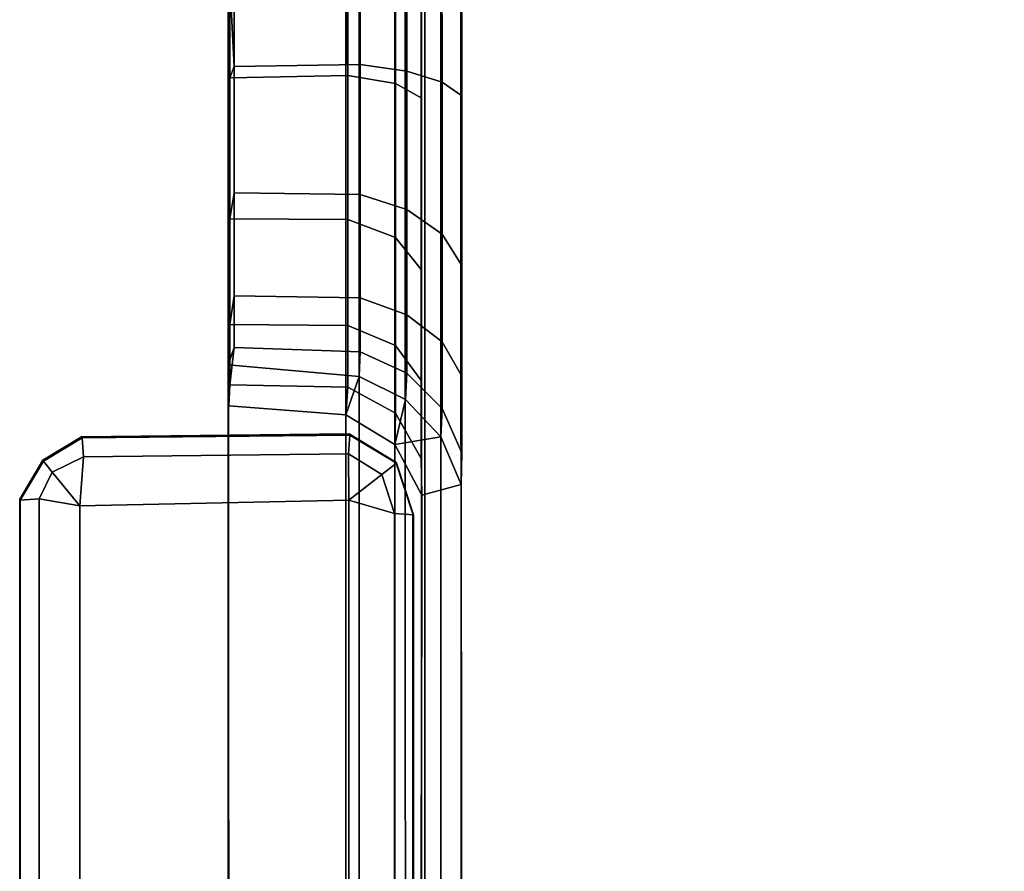
# Model space of a CAD drawing. Units: inches. Extents: x -2 to 491, y -6 to 302.
# Drawn here: x 0 to 2, y 133 to 135 of the extents above; entities that cross this region are included whole.
import ezdxf

# ---------------------------------------------------------------- set-up
doc = ezdxf.new("R2010")
doc.units = ezdxf.units.IN
doc.header["$MEASUREMENT"] = 0
for name, color, linetype in [('STORAGE-BRACKETS', 4, 'Continuous'), ('STORAGE-LEG', 4, 'Continuous'), ('STORAGE-SHELF', 4, 'Continuous')]:
    doc.layers.add(name, color=color, linetype=linetype)

# ---------------------------------------------------------------- blocks, each defined once
blk = doc.blocks.new('LMGS90_33_0T')
at = {"layer": 'STORAGE-BRACKETS'}
for points in [[(73.8932, -0.4094, 36.5704), (66.0289, -0.4091, 36.5688), (66.024, -0.6619, 36.5465), (73.898, -0.6622, 36.5481)], [(73.8925, -0.4102, 36.4914), (73.898, -0.6363, 36.4736), (66.024, -0.636, 36.4721), (66.0283, -0.4099, 36.4898)], [(66.0283, -0.4099, 36.4898), (66.0289, -0.4091, 36.5688), (73.8932, -0.4094, 36.5704), (73.8925, -0.4102, 36.4914)], [(68.5047, -0.4209, 21.3067), (68.2789, -0.4091, 21.2756), (68.274, -0.6619, 21.2533), (68.5012, -0.664, 21.2888)], [(68.5047, -0.4209, 6.0141), (68.2789, -0.4091, 5.9829), (68.274, -0.6619, 5.9607), (68.5012, -0.664, 5.9962)], [(68.274, -0.636, 21.1789), (68.2783, -0.4099, 21.1966), (68.5271, -0.4126, 21.2316), (68.5226, -0.64, 21.2171)], [(68.274, -0.636, 5.8862), (68.2783, -0.4099, 5.904), (68.5271, -0.4126, 5.9389), (68.5226, -0.64, 5.9245)], [(68.5271, -0.4126, 34.8576), (68.2775, -0.4124, 34.8973), (68.274, -0.6397, 34.9124), (68.5226, -0.64, 34.872)], [(68.5271, -0.4126, 19.5644), (68.2775, -0.4124, 19.6041), (68.274, -0.6397, 19.6192), (68.5226, -0.64, 19.5788)], [(68.5271, -0.4126, 4.2717), (68.2775, -0.4124, 4.3115), (68.274, -0.6397, 4.3265), (68.5226, -0.64, 4.2862)], [(68.2775, -0.4124, 34.8973), (68.5271, -0.4126, 34.8576), (68.5047, -0.4209, 34.7824), (68.2752, -0.4207, 34.8189)], [(68.2775, -0.4124, 19.6041), (68.5271, -0.4126, 19.5644), (68.5047, -0.4209, 19.4892), (68.2752, -0.4207, 19.5257)], [(68.2775, -0.4124, 4.3115), (68.5271, -0.4126, 4.2717), (68.5047, -0.4209, 4.1966), (68.2752, -0.4207, 4.2331)], [(68.5047, -0.4209, 21.3067), (68.5271, -0.4126, 21.2316), (68.2783, -0.4099, 21.1966), (68.2789, -0.4091, 21.2756)], [(68.5047, -0.4209, 6.0141), (68.5271, -0.4126, 5.9389), (68.2783, -0.4099, 5.904), (68.2789, -0.4091, 5.9829)], [(68.7994, -0.4126, 34.7087), (68.7488, -0.4209, 34.6488), (68.5047, -0.4209, 34.7824), (68.5271, -0.4126, 34.8576)], [(68.7994, -0.4126, 19.4155), (68.7488, -0.4209, 19.3556), (68.5047, -0.4209, 19.4892), (68.5271, -0.4126, 19.5644)], [(68.5047, -0.4209, 21.3067), (68.7488, -0.4209, 21.4403), (68.7994, -0.4126, 21.3804), (68.5271, -0.4126, 21.2316)], [(68.7994, -0.4126, 4.1228), (68.7488, -0.4209, 4.0629), (68.5047, -0.4209, 4.1966), (68.5271, -0.4126, 4.2717)], [(68.5047, -0.4209, 6.0141), (68.7488, -0.4209, 6.1477), (68.7994, -0.4126, 6.0878), (68.5271, -0.4126, 5.9389)], [(68.5271, -0.4126, 34.8576), (68.5226, -0.64, 34.872), (68.8003, -0.64, 34.7202), (68.7994, -0.4126, 34.7087)], [(68.5271, -0.4126, 19.5644), (68.5226, -0.64, 19.5788), (68.8003, -0.64, 19.427), (68.7994, -0.4126, 19.4155)], [(68.8003, -0.64, 21.3689), (68.5226, -0.64, 21.2171), (68.5271, -0.4126, 21.2316), (68.7994, -0.4126, 21.3804)], [(68.5271, -0.4126, 4.2717), (68.5226, -0.64, 4.2862), (68.8003, -0.64, 4.1344), (68.7994, -0.4126, 4.1228)], [(68.8003, -0.64, 6.0763), (68.5226, -0.64, 5.9245), (68.5271, -0.4126, 5.9389), (68.7994, -0.4126, 6.0878)], [(68.7994, -0.4126, 34.7087), (69.0033, -0.4126, 34.4897), (68.9476, -0.4209, 34.4346), (68.7488, -0.4209, 34.6488)], [(68.7994, -0.4126, 19.4155), (69.0033, -0.4126, 19.1965), (68.9476, -0.4209, 19.1414), (68.7488, -0.4209, 19.3556)], [(68.9476, -0.4209, 21.6546), (69.0033, -0.4126, 21.5994), (68.7994, -0.4126, 21.3804), (68.7488, -0.4209, 21.4403)], [(68.7994, -0.4126, 4.1228), (69.0033, -0.4126, 3.9039), (68.9476, -0.4209, 3.8487), (68.7488, -0.4209, 4.0629)], [(68.9476, -0.4209, 6.3619), (69.0033, -0.4126, 6.3068), (68.7994, -0.4126, 6.0878), (68.7488, -0.4209, 6.1477)], [(69.0033, -0.4126, 34.4897), (68.7994, -0.4126, 34.7087), (68.8003, -0.64, 34.7202), (69.0052, -0.64, 34.5003)], [(69.0033, -0.4126, 19.1965), (68.7994, -0.4126, 19.4155), (68.8003, -0.64, 19.427), (69.0052, -0.64, 19.2071)], [(68.8003, -0.64, 21.3689), (68.7994, -0.4126, 21.3804), (69.0033, -0.4126, 21.5994), (69.0052, -0.64, 21.5888)], [(69.0033, -0.4126, 3.9039), (68.7994, -0.4126, 4.1228), (68.8003, -0.64, 4.1344), (69.0052, -0.64, 3.9145)], [(68.8003, -0.64, 6.0763), (68.7994, -0.4126, 6.0878), (69.0033, -0.4126, 6.3068), (69.0052, -0.64, 6.2962)], [(69.1194, -0.4126, 34.2567), (69.0474, -0.4209, 34.2256), (68.9476, -0.4209, 34.4346), (69.0033, -0.4126, 34.4897)], [(69.1194, -0.4126, 18.9635), (69.0474, -0.4209, 18.9324), (68.9476, -0.4209, 19.1414), (69.0033, -0.4126, 19.1965)], [(68.9476, -0.4209, 21.6546), (69.0474, -0.4209, 21.8636), (69.1194, -0.4126, 21.8325), (69.0033, -0.4126, 21.5994)], [(69.1194, -0.4126, 3.6708), (69.0474, -0.4209, 3.6397), (68.9476, -0.4209, 3.8487), (69.0033, -0.4126, 3.9039)], [(68.9476, -0.4209, 6.3619), (69.0474, -0.4209, 6.5709), (69.1194, -0.4126, 6.5398), (69.0033, -0.4126, 6.3068)], [(69.0033, -0.4126, 34.4897), (69.0052, -0.64, 34.5003), (69.1244, -0.64, 34.2627), (69.1194, -0.4126, 34.2567)], [(69.0033, -0.4126, 19.1965), (69.0052, -0.64, 19.2071), (69.1244, -0.64, 18.9695), (69.1194, -0.4126, 18.9635)], [(69.1244, -0.64, 21.8265), (69.0052, -0.64, 21.5888), (69.0033, -0.4126, 21.5994), (69.1194, -0.4126, 21.8325)], [(69.0033, -0.4126, 3.9039), (69.0052, -0.64, 3.9145), (69.1244, -0.64, 3.6768), (69.1194, -0.4126, 3.6708)], [(69.1244, -0.64, 6.5338), (69.0052, -0.64, 6.2962), (69.0033, -0.4126, 6.3068), (69.1194, -0.4126, 6.5398)], [(69.0557, -0.664, 34.233), (69.0474, -0.4209, 34.2256), (69.0811, -0.4093, 34.0682), (69.1034, -0.6621, 34.0633)], [(69.1194, -0.4126, 34.2567), (69.1601, -0.4101, 34.0675), (69.0811, -0.4093, 34.0682), (69.0474, -0.4209, 34.2256)], [(69.0557, -0.664, 18.9398), (69.0474, -0.4209, 18.9324), (69.0811, -0.4093, 18.7707), (69.1034, -0.6621, 18.7701)], [(69.1194, -0.4126, 18.9635), (69.1601, -0.4101, 18.77), (69.0811, -0.4093, 18.7707), (69.0474, -0.4209, 18.9324)], [(69.0811, -0.4093, 22.021), (69.0474, -0.4209, 21.8636), (69.0557, -0.664, 21.8561), (69.1034, -0.6621, 22.0258)], [(69.0811, -0.4093, 22.021), (69.1601, -0.4101, 22.0216), (69.1194, -0.4126, 21.8325), (69.0474, -0.4209, 21.8636)], [(69.0557, -0.664, 3.6471), (69.0474, -0.4209, 3.6397), (69.0811, -0.4093, 3.478), (69.1034, -0.6621, 3.4774)], [(69.1194, -0.4126, 3.6708), (69.1601, -0.4101, 3.4774), (69.0811, -0.4093, 3.478), (69.0474, -0.4209, 3.6397)], [(69.0811, -0.4093, 6.7283), (69.0474, -0.4209, 6.5709), (69.0557, -0.664, 6.5635), (69.1034, -0.6621, 6.7332)], [(69.0811, -0.4093, 6.7283), (69.1601, -0.4101, 6.7289), (69.1194, -0.4126, 6.5398), (69.0474, -0.4209, 6.5709)], [(69.1601, -0.4101, 31.8175), (69.0811, -0.4093, 31.8182), (69.0811, -0.4093, 34.0682), (69.1601, -0.4101, 34.0675)], [(69.0811, -0.4093, 34.0682), (69.0811, -0.4093, 31.8182), (69.1034, -0.6621, 31.8133), (69.1034, -0.6621, 34.0633)], [(69.1601, -0.4101, 31.8175), (69.1779, -0.6362, 31.8133), (69.1034, -0.6621, 31.8133), (69.0811, -0.4093, 31.8182)], [(69.1601, -0.4101, 17.2603), (69.0811, -0.4093, 17.261), (69.0811, -0.4093, 18.7707), (69.1601, -0.4101, 18.77)], [(69.0811, -0.4093, 18.7707), (69.0811, -0.4093, 17.261), (69.1034, -0.6621, 17.2561), (69.1034, -0.6621, 18.7701)], [(69.1601, -0.4101, 17.2603), (69.1779, -0.6362, 17.2561), (69.1034, -0.6621, 17.2561), (69.0811, -0.4093, 17.261)], [(69.0811, -0.4093, 22.021), (69.0811, -0.4093, 23.5508), (69.1601, -0.4101, 23.5514), (69.1601, -0.4101, 22.0216)], [(69.1034, -0.6621, 23.5556), (69.0811, -0.4093, 23.5508), (69.0811, -0.4093, 22.021), (69.1034, -0.6621, 22.0258)], [(69.1034, -0.6621, 23.5556), (69.1779, -0.6362, 23.5556), (69.1601, -0.4101, 23.5514), (69.0811, -0.4093, 23.5508)], [(69.1601, -0.4101, 1.9677), (69.0811, -0.4093, 1.9683), (69.0811, -0.4093, 3.478), (69.1601, -0.4101, 3.4774)], [(69.0811, -0.4093, 3.478), (69.0811, -0.4093, 1.9683), (69.1034, -0.6621, 1.9634), (69.1034, -0.6621, 3.4774)], [(69.1601, -0.4101, 1.9677), (69.1779, -0.6362, 1.9634), (69.1034, -0.6621, 1.9634), (69.0811, -0.4093, 1.9683)], [(69.0811, -0.4093, 6.7283), (69.0811, -0.4093, 8.2581), (69.1601, -0.4101, 8.2587), (69.1601, -0.4101, 6.7289)], [(69.1034, -0.6621, 8.263), (69.0811, -0.4093, 8.2581), (69.0811, -0.4093, 6.7283), (69.1034, -0.6621, 6.7332)], [(69.1034, -0.6621, 8.263), (69.1779, -0.6362, 8.263), (69.1601, -0.4101, 8.2587), (69.0811, -0.4093, 8.2581)], [(69.1601, -0.4101, 34.0675), (69.1194, -0.4126, 34.2567), (69.1244, -0.64, 34.2627), (69.1779, -0.6362, 34.0633)], [(69.1601, -0.4101, 18.77), (69.1194, -0.4126, 18.9635), (69.1244, -0.64, 18.9695), (69.1779, -0.6362, 18.7701)], [(69.1244, -0.64, 21.8265), (69.1194, -0.4126, 21.8325), (69.1601, -0.4101, 22.0216), (69.1779, -0.6362, 22.0258)], [(69.1601, -0.4101, 3.4774), (69.1194, -0.4126, 3.6708), (69.1244, -0.64, 3.6768), (69.1779, -0.6362, 3.4774)], [(69.1244, -0.64, 6.5338), (69.1194, -0.4126, 6.5398), (69.1601, -0.4101, 6.7289), (69.1779, -0.6362, 6.7332)], [(69.1601, -0.4101, 34.0675), (69.1779, -0.6362, 34.0633), (69.1779, -0.6362, 31.8133), (69.1601, -0.4101, 31.8175)], [(69.1601, -0.4101, 18.77), (69.1779, -0.6362, 18.7701), (69.1779, -0.6362, 17.2561), (69.1601, -0.4101, 17.2603)], [(69.1779, -0.6362, 23.5556), (69.1779, -0.6362, 22.0258), (69.1601, -0.4101, 22.0216), (69.1601, -0.4101, 23.5514)], [(69.1601, -0.4101, 3.4774), (69.1779, -0.6362, 3.4774), (69.1779, -0.6362, 1.9634), (69.1601, -0.4101, 1.9677)], [(69.1779, -0.6362, 8.263), (69.1779, -0.6362, 6.7332), (69.1601, -0.4101, 6.7289), (69.1601, -0.4101, 8.2587)], [(68.274, -0.6637, 34.8376), (68.2752, -0.4207, 34.8189), (68.5047, -0.4209, 34.7824), (68.5012, -0.664, 34.8003)], [(68.274, -0.6637, 19.5444), (68.2752, -0.4207, 19.5257), (68.5047, -0.4209, 19.4892), (68.5012, -0.664, 19.5071)], [(68.274, -0.6637, 4.2517), (68.2752, -0.4207, 4.2331), (68.5047, -0.4209, 4.1966), (68.5012, -0.664, 4.2145)], [(68.752, -0.664, 34.6631), (68.5012, -0.664, 34.8003), (68.5047, -0.4209, 34.7824), (68.7488, -0.4209, 34.6488)], [(68.752, -0.664, 19.3699), (68.5012, -0.664, 19.5071), (68.5047, -0.4209, 19.4892), (68.7488, -0.4209, 19.3556)], [(68.5047, -0.4209, 21.3067), (68.5012, -0.664, 21.2888), (68.752, -0.664, 21.4261), (68.7488, -0.4209, 21.4403)], [(68.752, -0.664, 4.0772), (68.5012, -0.664, 4.2145), (68.5047, -0.4209, 4.1966), (68.7488, -0.4209, 4.0629)], [(68.5047, -0.4209, 6.0141), (68.5012, -0.664, 5.9962), (68.752, -0.664, 6.1334), (68.7488, -0.4209, 6.1477)], [(68.752, -0.664, 34.6631), (68.7488, -0.4209, 34.6488), (68.9476, -0.4209, 34.4346), (68.952, -0.664, 34.4477)], [(68.752, -0.664, 19.3699), (68.7488, -0.4209, 19.3556), (68.9476, -0.4209, 19.1414), (68.952, -0.664, 19.1545)], [(68.9476, -0.4209, 21.6546), (68.7488, -0.4209, 21.4403), (68.752, -0.664, 21.4261), (68.952, -0.664, 21.6414)], [(68.752, -0.664, 4.0772), (68.7488, -0.4209, 4.0629), (68.9476, -0.4209, 3.8487), (68.952, -0.664, 3.8619)], [(68.9476, -0.4209, 6.3619), (68.7488, -0.4209, 6.1477), (68.752, -0.664, 6.1334), (68.952, -0.664, 6.3488)], [(69.0557, -0.664, 34.233), (68.952, -0.664, 34.4477), (68.9476, -0.4209, 34.4346), (69.0474, -0.4209, 34.2256)], [(69.0557, -0.664, 18.9398), (68.952, -0.664, 19.1545), (68.9476, -0.4209, 19.1414), (69.0474, -0.4209, 18.9324)], [(68.9476, -0.4209, 21.6546), (68.952, -0.664, 21.6414), (69.0557, -0.664, 21.8561), (69.0474, -0.4209, 21.8636)], [(69.0557, -0.664, 3.6471), (68.952, -0.664, 3.8619), (68.9476, -0.4209, 3.8487), (69.0474, -0.4209, 3.6397)], [(68.9476, -0.4209, 6.3619), (68.952, -0.664, 6.3488), (69.0557, -0.664, 6.5635), (69.0474, -0.4209, 6.5709)], [(73.898, -0.7311, 36.4166), (66.024, -0.7308, 36.415), (66.024, -0.636, 36.4721), (73.898, -0.6363, 36.4736)], [(68.5226, -0.64, 21.2171), (68.5381, -0.7324, 21.165), (68.274, -0.7308, 21.1218), (68.274, -0.636, 21.1789)], [(68.5226, -0.64, 5.9245), (68.5381, -0.7324, 5.8723), (68.274, -0.7308, 5.8292), (68.274, -0.636, 5.8862)], [(68.274, -0.7321, 34.9668), (68.5381, -0.7324, 34.9242), (68.5226, -0.64, 34.872), (68.274, -0.6397, 34.9124)], [(68.274, -0.7321, 19.6736), (68.5381, -0.7324, 19.631), (68.5226, -0.64, 19.5788), (68.274, -0.6397, 19.6192)], [(68.274, -0.7321, 4.3809), (68.5381, -0.7324, 4.3383), (68.5226, -0.64, 4.2862), (68.274, -0.6397, 4.3265)], [(68.5381, -0.7324, 34.9242), (68.8354, -0.7324, 34.7618), (68.8003, -0.64, 34.7202), (68.5226, -0.64, 34.872)], [(68.5381, -0.7324, 19.631), (68.8354, -0.7324, 19.4686), (68.8003, -0.64, 19.427), (68.5226, -0.64, 19.5788)], [(68.8003, -0.64, 21.3689), (68.8354, -0.7324, 21.3274), (68.5381, -0.7324, 21.165), (68.5226, -0.64, 21.2171)], [(68.5381, -0.7324, 4.3383), (68.8354, -0.7324, 4.1759), (68.8003, -0.64, 4.1344), (68.5226, -0.64, 4.2862)], [(68.8003, -0.64, 6.0763), (68.8354, -0.7324, 6.0347), (68.5381, -0.7324, 5.8723), (68.5226, -0.64, 5.9245)], [(68.8354, -0.7324, 34.7618), (69.0439, -0.7324, 34.5386), (69.0052, -0.64, 34.5003), (68.8003, -0.64, 34.7202)], [(68.8354, -0.7324, 19.4686), (69.0439, -0.7324, 19.2454), (69.0052, -0.64, 19.2071), (68.8003, -0.64, 19.427)], [(69.0052, -0.64, 21.5888), (69.0439, -0.7324, 21.5506), (68.8354, -0.7324, 21.3274), (68.8003, -0.64, 21.3689)], [(68.8354, -0.7324, 4.1759), (69.0439, -0.7324, 3.9527), (69.0052, -0.64, 3.9145), (68.8003, -0.64, 4.1344)], [(69.0052, -0.64, 6.2962), (69.0439, -0.7324, 6.2579), (68.8354, -0.7324, 6.0347), (68.8003, -0.64, 6.0763)], [(69.0439, -0.7324, 34.5386), (69.1743, -0.7324, 34.2842), (69.1244, -0.64, 34.2627), (69.0052, -0.64, 34.5003)], [(69.0439, -0.7324, 19.2454), (69.1743, -0.7324, 18.991), (69.1244, -0.64, 18.9695), (69.0052, -0.64, 19.2071)], [(69.1244, -0.64, 21.8265), (69.1743, -0.7324, 21.8049), (69.0439, -0.7324, 21.5506), (69.0052, -0.64, 21.5888)], [(69.0439, -0.7324, 3.9527), (69.1743, -0.7324, 3.6984), (69.1244, -0.64, 3.6768), (69.0052, -0.64, 3.9145)], [(69.1244, -0.64, 6.5338), (69.1743, -0.7324, 6.5123), (69.0439, -0.7324, 6.2579), (69.0052, -0.64, 6.2962)], [(69.2349, -0.731, 31.8133), (69.1479, -0.7511, 31.8133), (69.1034, -0.6621, 31.8133), (69.1779, -0.6362, 31.8133)], [(69.2349, -0.731, 17.2561), (69.1479, -0.7511, 17.2561), (69.1034, -0.6621, 17.2561), (69.1779, -0.6362, 17.2561)], [(69.1034, -0.6621, 23.5556), (69.1479, -0.7511, 23.5556), (69.2349, -0.731, 23.5556), (69.1779, -0.6362, 23.5556)], [(69.2349, -0.731, 1.9634), (69.1479, -0.7511, 1.9634), (69.1034, -0.6621, 1.9634), (69.1779, -0.6362, 1.9634)], [(69.1034, -0.6621, 8.263), (69.1479, -0.7511, 8.263), (69.2349, -0.731, 8.263), (69.1779, -0.6362, 8.263)], [(69.1743, -0.7324, 34.2842), (69.2349, -0.731, 34.0633), (69.1779, -0.6362, 34.0633), (69.1244, -0.64, 34.2627)], [(69.1743, -0.7324, 18.991), (69.2349, -0.731, 18.7701), (69.1779, -0.6362, 18.7701), (69.1244, -0.64, 18.9695)], [(69.1779, -0.6362, 22.0258), (69.2349, -0.731, 22.0258), (69.1743, -0.7324, 21.8049), (69.1244, -0.64, 21.8265)], [(69.1743, -0.7324, 3.6984), (69.2349, -0.731, 3.4774), (69.1779, -0.6362, 3.4774), (69.1244, -0.64, 3.6768)], [(69.1779, -0.6362, 6.7332), (69.2349, -0.731, 6.7332), (69.1743, -0.7324, 6.5123), (69.1244, -0.64, 6.5338)], [(69.2349, -0.731, 34.0633), (69.2349, -0.731, 31.8133), (69.1779, -0.6362, 31.8133), (69.1779, -0.6362, 34.0633)], [(69.2349, -0.731, 18.7701), (69.2349, -0.731, 17.2561), (69.1779, -0.6362, 17.2561), (69.1779, -0.6362, 18.7701)], [(69.1779, -0.6362, 23.5556), (69.2349, -0.731, 23.5556), (69.2349, -0.731, 22.0258), (69.1779, -0.6362, 22.0258)], [(69.2349, -0.731, 3.4774), (69.2349, -0.731, 1.9634), (69.1779, -0.6362, 1.9634), (69.1779, -0.6362, 3.4774)], [(69.1779, -0.6362, 8.263), (69.2349, -0.731, 8.263), (69.2349, -0.731, 6.7332), (69.1779, -0.6362, 6.7332)], [(66.024, -0.6619, 36.5465), (66.024, -0.751, 36.5021), (73.898, -0.7513, 36.5036), (73.898, -0.6622, 36.5481)], [(68.274, -0.6619, 21.2533), (68.274, -0.751, 21.2089), (68.5142, -0.7538, 21.2453), (68.5012, -0.664, 21.2888)], [(68.274, -0.6619, 5.9607), (68.274, -0.751, 5.9162), (68.5142, -0.7538, 5.9526), (68.5012, -0.664, 5.9962)], [(68.5142, -0.7538, 34.8439), (68.274, -0.7535, 34.883), (68.274, -0.6637, 34.8376), (68.5012, -0.664, 34.8003)], [(68.5142, -0.7538, 19.5507), (68.274, -0.7535, 19.5898), (68.274, -0.6637, 19.5444), (68.5012, -0.664, 19.5071)], [(68.5142, -0.7538, 4.258), (68.274, -0.7535, 4.2972), (68.274, -0.6637, 4.2517), (68.5012, -0.664, 4.2145)], [(68.7813, -0.7538, 34.6978), (68.5142, -0.7538, 34.8439), (68.5012, -0.664, 34.8003), (68.752, -0.664, 34.6631)], [(68.7813, -0.7538, 19.4046), (68.5142, -0.7538, 19.5507), (68.5012, -0.664, 19.5071), (68.752, -0.664, 19.3699)], [(68.5012, -0.664, 21.2888), (68.5142, -0.7538, 21.2453), (68.7813, -0.7538, 21.3914), (68.752, -0.664, 21.4261)], [(68.7813, -0.7538, 4.1119), (68.5142, -0.7538, 4.258), (68.5012, -0.664, 4.2145), (68.752, -0.664, 4.0772)], [(68.5012, -0.664, 5.9962), (68.5142, -0.7538, 5.9526), (68.7813, -0.7538, 6.0987), (68.752, -0.664, 6.1334)], [(68.9843, -0.7538, 34.4797), (68.7813, -0.7538, 34.6978), (68.752, -0.664, 34.6631), (68.952, -0.664, 34.4477)], [(68.9843, -0.7538, 19.1865), (68.7813, -0.7538, 19.4046), (68.752, -0.664, 19.3699), (68.952, -0.664, 19.1545)], [(68.752, -0.664, 21.4261), (68.7813, -0.7538, 21.3914), (68.9843, -0.7538, 21.6095), (68.952, -0.664, 21.6414)], [(68.9843, -0.7538, 3.8938), (68.7813, -0.7538, 4.1119), (68.752, -0.664, 4.0772), (68.952, -0.664, 3.8619)], [(68.752, -0.664, 6.1334), (68.7813, -0.7538, 6.0987), (68.9843, -0.7538, 6.3168), (68.952, -0.664, 6.3488)], [(69.0974, -0.7538, 34.251), (68.9843, -0.7538, 34.4797), (68.952, -0.664, 34.4477), (69.0557, -0.664, 34.233)], [(69.0974, -0.7538, 18.9578), (68.9843, -0.7538, 19.1865), (68.952, -0.664, 19.1545), (69.0557, -0.664, 18.9398)], [(68.952, -0.664, 21.6414), (68.9843, -0.7538, 21.6095), (69.0974, -0.7538, 21.8381), (69.0557, -0.664, 21.8561)], [(69.0974, -0.7538, 3.6652), (68.9843, -0.7538, 3.8938), (68.952, -0.664, 3.8619), (69.0557, -0.664, 3.6471)], [(68.952, -0.664, 6.3488), (68.9843, -0.7538, 6.3168), (69.0974, -0.7538, 6.5455), (69.0557, -0.664, 6.5635)], [(69.1479, -0.7511, 34.0633), (69.0974, -0.7538, 34.251), (69.0557, -0.664, 34.233), (69.1034, -0.6621, 34.0633)], [(69.1479, -0.7511, 18.7701), (69.0974, -0.7538, 18.9578), (69.0557, -0.664, 18.9398), (69.1034, -0.6621, 18.7701)], [(69.0557, -0.664, 21.8561), (69.0974, -0.7538, 21.8381), (69.1479, -0.7511, 22.0258), (69.1034, -0.6621, 22.0258)], [(69.1479, -0.7511, 3.4774), (69.0974, -0.7538, 3.6652), (69.0557, -0.664, 3.6471), (69.1034, -0.6621, 3.4774)], [(69.0557, -0.664, 6.5635), (69.0974, -0.7538, 6.5455), (69.1479, -0.7511, 6.7332), (69.1034, -0.6621, 6.7332)], [(69.1034, -0.6621, 31.8133), (69.1479, -0.7511, 31.8133), (69.1479, -0.7511, 34.0633), (69.1034, -0.6621, 34.0633)], [(69.1034, -0.6621, 17.2561), (69.1479, -0.7511, 17.2561), (69.1479, -0.7511, 18.7701), (69.1034, -0.6621, 18.7701)], [(69.1479, -0.7511, 22.0258), (69.1479, -0.7511, 23.5556), (69.1034, -0.6621, 23.5556), (69.1034, -0.6621, 22.0258)], [(69.1034, -0.6621, 1.9634), (69.1479, -0.7511, 1.9634), (69.1479, -0.7511, 3.4774), (69.1034, -0.6621, 3.4774)], [(69.1479, -0.7511, 6.7332), (69.1479, -0.7511, 8.263), (69.1034, -0.6621, 8.263), (69.1034, -0.6621, 6.7332)], [(73.898, -0.7827, 36.3188), (66.024, -0.7824, 36.3172), (66.024, -0.7308, 36.415), (73.898, -0.7311, 36.4166)], [(68.5381, -0.7324, 21.165), (68.5653, -0.7816, 21.0737), (68.274, -0.7824, 21.024), (68.274, -0.7308, 21.1218)], [(68.5381, -0.7324, 5.8723), (68.5653, -0.7816, 5.7811), (68.274, -0.7824, 5.7313), (68.274, -0.7308, 5.8292)], [(68.274, -0.7813, 35.062), (68.5653, -0.7816, 35.0154), (68.5381, -0.7324, 34.9242), (68.274, -0.7321, 34.9668)], [(68.274, -0.7813, 19.7688), (68.5653, -0.7816, 19.7222), (68.5381, -0.7324, 19.631), (68.274, -0.7321, 19.6736)], [(68.274, -0.7813, 4.4762), (68.5653, -0.7816, 4.4296), (68.5381, -0.7324, 4.3383), (68.274, -0.7321, 4.3809)], [(68.5653, -0.7816, 35.0154), (68.8968, -0.7816, 34.8346), (68.8354, -0.7324, 34.7618), (68.5381, -0.7324, 34.9242)], [(68.5653, -0.7816, 19.7222), (68.8968, -0.7816, 19.5414), (68.8354, -0.7324, 19.4686), (68.5381, -0.7324, 19.631)], [(68.8354, -0.7324, 21.3274), (68.8968, -0.7816, 21.2546), (68.5653, -0.7816, 21.0737), (68.5381, -0.7324, 21.165)], [(68.5653, -0.7816, 4.4296), (68.8968, -0.7816, 4.2487), (68.8354, -0.7324, 4.1759), (68.5381, -0.7324, 4.3383)], [(68.8354, -0.7324, 6.0347), (68.8968, -0.7816, 5.9619), (68.5653, -0.7816, 5.7811), (68.5381, -0.7324, 5.8723)], [(68.8968, -0.7816, 34.8346), (69.1116, -0.7816, 34.6055), (69.0439, -0.7324, 34.5386), (68.8354, -0.7324, 34.7618)], [(68.8968, -0.7816, 19.5414), (69.1116, -0.7816, 19.3123), (69.0439, -0.7324, 19.2454), (68.8354, -0.7324, 19.4686)], [(69.0439, -0.7324, 21.5506), (69.1116, -0.7816, 21.4836), (68.8968, -0.7816, 21.2546), (68.8354, -0.7324, 21.3274)], [(68.8968, -0.7816, 4.2487), (69.1116, -0.7816, 4.0197), (69.0439, -0.7324, 3.9527), (68.8354, -0.7324, 4.1759)], [(69.0439, -0.7324, 6.2579), (69.1116, -0.7816, 6.191), (68.8968, -0.7816, 5.9619), (68.8354, -0.7324, 6.0347)], [(69.1116, -0.7816, 34.6055), (69.2618, -0.7816, 34.322), (69.1743, -0.7324, 34.2842), (69.0439, -0.7324, 34.5386)], [(69.1116, -0.7816, 19.3123), (69.2618, -0.7816, 19.0288), (69.1743, -0.7324, 18.991), (69.0439, -0.7324, 19.2454)], [(69.1743, -0.7324, 21.8049), (69.2618, -0.7816, 21.7672), (69.1116, -0.7816, 21.4836), (69.0439, -0.7324, 21.5506)], [(69.1116, -0.7816, 4.0197), (69.2618, -0.7816, 3.7361), (69.1743, -0.7324, 3.6984), (69.0439, -0.7324, 3.9527)], [(69.1743, -0.7324, 6.5123), (69.2618, -0.7816, 6.4745), (69.1116, -0.7816, 6.191), (69.0439, -0.7324, 6.2579)], [(69.2349, -0.731, 31.8133), (69.2203, -0.8194, 31.8133), (69.1479, -0.7511, 31.8133), (69.2349, -0.731, 31.8133)], [(69.2349, -0.731, 17.2561), (69.2203, -0.8194, 17.2561), (69.1479, -0.7511, 17.2561), (69.2349, -0.731, 17.2561)], [(69.1479, -0.7511, 23.5556), (69.2203, -0.8194, 23.5556), (69.2349, -0.731, 23.5556)], [(69.2349, -0.731, 1.9634), (69.2203, -0.8194, 1.9634), (69.1479, -0.7511, 1.9634), (69.2349, -0.731, 1.9634)], [(69.1479, -0.7511, 8.263), (69.2203, -0.8194, 8.263), (69.2349, -0.731, 8.263)], [(69.2618, -0.7816, 34.322), (69.3327, -0.7826, 34.0633), (69.2349, -0.731, 34.0633), (69.1743, -0.7324, 34.2842)], [(69.2618, -0.7816, 19.0288), (69.3327, -0.7826, 18.7701), (69.2349, -0.731, 18.7701), (69.1743, -0.7324, 18.991)], [(69.2349, -0.731, 22.0258), (69.3327, -0.7826, 22.0258), (69.2618, -0.7816, 21.7672), (69.1743, -0.7324, 21.8049)], [(69.2618, -0.7816, 3.7361), (69.3327, -0.7826, 3.4774), (69.2349, -0.731, 3.4774), (69.1743, -0.7324, 3.6984)], [(69.2349, -0.731, 6.7332), (69.3327, -0.7826, 6.7332), (69.2618, -0.7816, 6.4745), (69.1743, -0.7324, 6.5123)], [(69.2349, -0.731, 31.8133), (69.3327, -0.7826, 31.8133), (69.3119, -0.8585, 31.8133), (69.2203, -0.8194, 31.8133)], [(69.2349, -0.731, 17.2561), (69.3327, -0.7826, 17.2561), (69.3119, -0.8585, 17.2561), (69.2203, -0.8194, 17.2561)], [(69.3119, -0.8585, 23.5556), (69.3327, -0.7826, 23.5556), (69.2349, -0.731, 23.5556), (69.2203, -0.8194, 23.5556)], [(69.2349, -0.731, 1.9634), (69.3327, -0.7826, 1.9634), (69.3119, -0.8585, 1.9634), (69.2203, -0.8194, 1.9634)], [(69.3119, -0.8585, 8.263), (69.3327, -0.7826, 8.263), (69.2349, -0.731, 8.263), (69.2203, -0.8194, 8.263)], [(69.3327, -0.7826, 34.0633), (69.3327, -0.7826, 31.8133), (69.2349, -0.731, 31.8133), (69.2349, -0.731, 34.0633)], [(69.3327, -0.7826, 18.7701), (69.3327, -0.7826, 17.2561), (69.2349, -0.731, 17.2561), (69.2349, -0.731, 18.7701)], [(69.2349, -0.731, 23.5556), (69.3327, -0.7826, 23.5556), (69.3327, -0.7826, 22.0258), (69.2349, -0.731, 22.0258)], [(69.3327, -0.7826, 3.4774), (69.3327, -0.7826, 1.9634), (69.2349, -0.731, 1.9634), (69.2349, -0.731, 3.4774)], [(69.2349, -0.731, 8.263), (69.3327, -0.7826, 8.263), (69.3327, -0.7826, 6.7332), (69.2349, -0.731, 6.7332)], [(66.024, -0.751, 36.5021), (66.024, -0.8193, 36.4296), (73.898, -0.8195, 36.4312), (73.898, -0.7513, 36.5036)], [(68.274, -0.751, 21.2089), (68.274, -0.8193, 21.1364), (68.5353, -0.822, 21.1744), (68.5142, -0.7538, 21.2453)], [(68.274, -0.751, 5.9162), (68.274, -0.8193, 5.8438), (68.5353, -0.822, 5.8818), (68.5142, -0.7538, 5.9526)], [(68.5353, -0.822, 34.9147), (68.274, -0.8218, 34.9569), (68.274, -0.7535, 34.883), (68.5142, -0.7538, 34.8439)], [(68.5353, -0.822, 19.6215), (68.274, -0.8218, 19.6637), (68.274, -0.7535, 19.5898), (68.5142, -0.7538, 19.5507)], [(68.5353, -0.822, 4.3288), (68.274, -0.8218, 4.3711), (68.274, -0.7535, 4.2972), (68.5142, -0.7538, 4.258)], [(68.829, -0.822, 34.7543), (68.5353, -0.822, 34.9147), (68.5142, -0.7538, 34.8439), (68.7813, -0.7538, 34.6978)], [(68.829, -0.822, 19.4611), (68.5353, -0.822, 19.6215), (68.5142, -0.7538, 19.5507), (68.7813, -0.7538, 19.4046)], [(68.5142, -0.7538, 21.2453), (68.5353, -0.822, 21.1744), (68.829, -0.822, 21.3349), (68.7813, -0.7538, 21.3914)], [(68.829, -0.822, 4.1684), (68.5353, -0.822, 4.3288), (68.5142, -0.7538, 4.258), (68.7813, -0.7538, 4.1119)], [(68.5142, -0.7538, 5.9526), (68.5353, -0.822, 5.8818), (68.829, -0.822, 6.0422), (68.7813, -0.7538, 6.0987)], [(69.0369, -0.822, 34.5316), (68.829, -0.822, 34.7543), (68.7813, -0.7538, 34.6978), (68.9843, -0.7538, 34.4797)], [(69.0369, -0.822, 19.2384), (68.829, -0.822, 19.4611), (68.7813, -0.7538, 19.4046), (68.9843, -0.7538, 19.1865)], [(68.7813, -0.7538, 21.3914), (68.829, -0.822, 21.3349), (69.0369, -0.822, 21.5575), (68.9843, -0.7538, 21.6095)], [(69.0369, -0.822, 3.9458), (68.829, -0.822, 4.1684), (68.7813, -0.7538, 4.1119), (68.9843, -0.7538, 3.8938)], [(68.7813, -0.7538, 6.0987), (68.829, -0.822, 6.0422), (69.0369, -0.822, 6.2648), (68.9843, -0.7538, 6.3168)], [(69.1653, -0.822, 34.2803), (69.0369, -0.822, 34.5316), (68.9843, -0.7538, 34.4797), (69.0974, -0.7538, 34.251)], [(69.1653, -0.822, 18.9871), (69.0369, -0.822, 19.2384), (68.9843, -0.7538, 19.1865), (69.0974, -0.7538, 18.9578)], [(68.9843, -0.7538, 21.6095), (69.0369, -0.822, 21.5575), (69.1653, -0.822, 21.8088), (69.0974, -0.7538, 21.8381)], [(69.1653, -0.822, 3.6944), (69.0369, -0.822, 3.9458), (68.9843, -0.7538, 3.8938), (69.0974, -0.7538, 3.6652)], [(68.9843, -0.7538, 6.3168), (69.0369, -0.822, 6.2648), (69.1653, -0.822, 6.5162), (69.0974, -0.7538, 6.5455)], [(69.2203, -0.8194, 34.0633), (69.1653, -0.822, 34.2803), (69.0974, -0.7538, 34.251), (69.1479, -0.7511, 34.0633)], [(69.2203, -0.8194, 18.7701), (69.1653, -0.822, 18.9871), (69.0974, -0.7538, 18.9578), (69.1479, -0.7511, 18.7701)], [(69.0974, -0.7538, 21.8381), (69.1653, -0.822, 21.8088), (69.2203, -0.8194, 22.0258), (69.1479, -0.7511, 22.0258)], [(69.2203, -0.8194, 3.4774), (69.1653, -0.822, 3.6944), (69.0974, -0.7538, 3.6652), (69.1479, -0.7511, 3.4774)], [(69.0974, -0.7538, 6.5455), (69.1653, -0.822, 6.5162), (69.2203, -0.8194, 6.7332), (69.1479, -0.7511, 6.7332)], [(69.1479, -0.7511, 31.8133), (69.2203, -0.8194, 31.8133), (69.2203, -0.8194, 34.0633), (69.1479, -0.7511, 34.0633)], [(69.1479, -0.7511, 17.2561), (69.2203, -0.8194, 17.2561), (69.2203, -0.8194, 18.7701), (69.1479, -0.7511, 18.7701)], [(69.2203, -0.8194, 22.0258), (69.2203, -0.8194, 23.5556), (69.1479, -0.7511, 23.5556), (69.1479, -0.7511, 22.0258)], [(69.1479, -0.7511, 1.9634), (69.2203, -0.8194, 1.9634), (69.2203, -0.8194, 3.4774), (69.1479, -0.7511, 3.4774)], [(69.2203, -0.8194, 6.7332), (69.2203, -0.8194, 8.263), (69.1479, -0.7511, 8.263), (69.1479, -0.7511, 6.7332)], [(70.5879, -0.7815, 31.8133), (70.5999, -0.8601, 31.8133), (69.3119, -0.8585, 31.8133), (69.3327, -0.7826, 31.8133)], [(70.5879, -0.7815, 17.2561), (70.5999, -0.8601, 17.2561), (69.3119, -0.8585, 17.2561), (69.3327, -0.7826, 17.2561)], [(69.3119, -0.8585, 23.5556), (70.5999, -0.8601, 23.5556), (70.5879, -0.7815, 23.5556), (69.3327, -0.7826, 23.5556)], [(70.5879, -0.7815, 1.9634), (70.5999, -0.8601, 1.9634), (69.3119, -0.8585, 1.9634), (69.3327, -0.7826, 1.9634)], [(69.3119, -0.8585, 8.263), (70.5999, -0.8601, 8.263), (70.5879, -0.7815, 8.263), (69.3327, -0.7826, 8.263)], [(66.024, -0.8193, 36.4296), (66.024, -0.8584, 36.3381), (73.898, -0.8587, 36.3396), (73.898, -0.8195, 36.4312)], [(68.274, -0.8193, 21.1364), (68.274, -0.8584, 21.0449), (68.5619, -0.8603, 21.0853), (68.5353, -0.822, 21.1744)], [(68.274, -0.8193, 5.8438), (68.274, -0.8584, 5.7522), (68.5619, -0.8603, 5.7926), (68.5353, -0.822, 5.8818)], [(68.5619, -0.8603, 35.0039), (68.274, -0.86, 35.05), (68.274, -0.8218, 34.9569), (68.5353, -0.822, 34.9147)], [(68.5619, -0.8603, 19.7107), (68.274, -0.86, 19.7568), (68.274, -0.8218, 19.6637), (68.5353, -0.822, 19.6215)], [(68.5619, -0.8603, 4.418), (68.274, -0.86, 4.4641), (68.274, -0.8218, 4.3711), (68.5353, -0.822, 4.3288)], [(68.8891, -0.8603, 34.8254), (68.5619, -0.8603, 35.0039), (68.5353, -0.822, 34.9147), (68.829, -0.822, 34.7543)], [(68.8891, -0.8603, 19.5322), (68.5619, -0.8603, 19.7107), (68.5353, -0.822, 19.6215), (68.829, -0.822, 19.4611)], [(68.5353, -0.822, 21.1744), (68.5619, -0.8603, 21.0853), (68.8891, -0.8603, 21.2638), (68.829, -0.822, 21.3349)], [(68.8891, -0.8603, 4.2395), (68.5619, -0.8603, 4.418), (68.5353, -0.822, 4.3288), (68.829, -0.822, 4.1684)], [(68.5353, -0.822, 5.8818), (68.5619, -0.8603, 5.7926), (68.8891, -0.8603, 5.9711), (68.829, -0.822, 6.0422)], [(69.1031, -0.8603, 34.5971), (68.8891, -0.8603, 34.8254), (68.829, -0.822, 34.7543), (69.0369, -0.822, 34.5316)], [(69.1031, -0.8603, 19.3039), (68.8891, -0.8603, 19.5322), (68.829, -0.822, 19.4611), (69.0369, -0.822, 19.2384)], [(68.829, -0.822, 21.3349), (68.8891, -0.8603, 21.2638), (69.1031, -0.8603, 21.4921), (69.0369, -0.822, 21.5575)], [(69.1031, -0.8603, 4.0112), (68.8891, -0.8603, 4.2395), (68.829, -0.822, 4.1684), (69.0369, -0.822, 3.9458)], [(68.829, -0.822, 6.0422), (68.8891, -0.8603, 5.9711), (69.1031, -0.8603, 6.1994), (69.0369, -0.822, 6.2648)], [(69.2507, -0.8603, 34.3172), (69.1031, -0.8603, 34.5971), (69.0369, -0.822, 34.5316), (69.1653, -0.822, 34.2803)], [(69.2507, -0.8603, 19.024), (69.1031, -0.8603, 19.3039), (69.0369, -0.822, 19.2384), (69.1653, -0.822, 18.9871)], [(69.0369, -0.822, 21.5575), (69.1031, -0.8603, 21.4921), (69.2507, -0.8603, 21.772), (69.1653, -0.822, 21.8088)], [(69.2507, -0.8603, 3.7313), (69.1031, -0.8603, 4.0112), (69.0369, -0.822, 3.9458), (69.1653, -0.822, 3.6944)], [(69.0369, -0.822, 6.2648), (69.1031, -0.8603, 6.1994), (69.2507, -0.8603, 6.4793), (69.1653, -0.822, 6.5162)], [(69.3119, -0.8585, 34.0633), (69.2507, -0.8603, 34.3172), (69.1653, -0.822, 34.2803), (69.2203, -0.8194, 34.0633)], [(69.3119, -0.8585, 18.7701), (69.2507, -0.8603, 19.024), (69.1653, -0.822, 18.9871), (69.2203, -0.8194, 18.7701)], [(69.1653, -0.822, 21.8088), (69.2507, -0.8603, 21.772), (69.3119, -0.8585, 22.0258), (69.2203, -0.8194, 22.0258)], [(69.3119, -0.8585, 3.4774), (69.2507, -0.8603, 3.7313), (69.1653, -0.822, 3.6944), (69.2203, -0.8194, 3.4774)], [(69.1653, -0.822, 6.5162), (69.2507, -0.8603, 6.4793), (69.3119, -0.8585, 6.7332), (69.2203, -0.8194, 6.7332)], [(69.2203, -0.8194, 31.8133), (69.3119, -0.8585, 31.8133), (69.3119, -0.8585, 34.0633), (69.2203, -0.8194, 34.0633)], [(69.2203, -0.8194, 17.2561), (69.3119, -0.8585, 17.2561), (69.3119, -0.8585, 18.7701), (69.2203, -0.8194, 18.7701)], [(69.3119, -0.8585, 22.0258), (69.3119, -0.8585, 23.5556), (69.2203, -0.8194, 23.5556), (69.2203, -0.8194, 22.0258)], [(69.2203, -0.8194, 1.9634), (69.3119, -0.8585, 1.9634), (69.3119, -0.8585, 3.4774), (69.2203, -0.8194, 3.4774)], [(69.3119, -0.8585, 6.7332), (69.3119, -0.8585, 8.263), (69.2203, -0.8194, 8.263), (69.2203, -0.8194, 6.7332)]]:
    blk.add_3dface(points, dxfattribs=at)
for points, invisible_edges in [([(73.898, -0.7816, 35.0636), (66.024, -0.7813, 35.062), (66.024, -0.7824, 36.3172), (73.898, -0.7827, 36.3188)], 1), ([(71.648, -0.7816, 35.0636), (71.3465, -0.7816, 35.0154), (68.5653, -0.7816, 35.0154), (68.274, -0.7813, 35.062)], 10), ([(71.648, -0.7816, 19.7704), (71.3465, -0.7816, 19.7222), (68.5653, -0.7816, 19.7222), (68.274, -0.7813, 19.7688)], 10), ([(71.648, -0.7816, 19.7704), (68.274, -0.7813, 19.7688), (68.274, -0.7824, 21.024), (71.648, -0.7827, 21.0256)], 15), ([(71.648, -0.7816, 4.4777), (71.3465, -0.7816, 4.4296), (68.5653, -0.7816, 4.4296), (68.274, -0.7813, 4.4762)], 10), ([(71.648, -0.7816, 4.4777), (68.274, -0.7813, 4.4762), (68.274, -0.7824, 5.7313), (71.648, -0.7827, 5.7329)], 15), ([(71.3465, -0.7816, 21.0737), (71.648, -0.7827, 21.0256), (68.274, -0.7824, 21.024), (68.5653, -0.7816, 21.0737)], 10), ([(71.3465, -0.7816, 5.7811), (71.648, -0.7827, 5.7329), (68.274, -0.7824, 5.7313), (68.5653, -0.7816, 5.7811)], 10), ([(71.015, -0.7816, 34.8346), (68.8968, -0.7816, 34.8346), (68.5653, -0.7816, 35.0154), (71.3465, -0.7816, 35.0154)], 5), ([(71.015, -0.7816, 19.5414), (68.8968, -0.7816, 19.5414), (68.5653, -0.7816, 19.7222), (71.3465, -0.7816, 19.7222)], 5), ([(71.3465, -0.7816, 21.0737), (68.5653, -0.7816, 21.0737), (68.8968, -0.7816, 21.2546), (71.015, -0.7816, 21.2546)], 5), ([(71.015, -0.7816, 4.2487), (68.8968, -0.7816, 4.2487), (68.5653, -0.7816, 4.4296), (71.3465, -0.7816, 4.4296)], 5), ([(71.3465, -0.7816, 5.7811), (68.5653, -0.7816, 5.7811), (68.8968, -0.7816, 5.9619), (71.015, -0.7816, 5.9619)], 5), ([(71.015, -0.7816, 34.8346), (70.8002, -0.7816, 34.6055), (69.1116, -0.7816, 34.6055), (68.8968, -0.7816, 34.8346)], 10), ([(71.015, -0.7816, 19.5414), (70.8002, -0.7816, 19.3123), (69.1116, -0.7816, 19.3123), (68.8968, -0.7816, 19.5414)], 10), ([(70.8002, -0.7816, 21.4836), (71.015, -0.7816, 21.2546), (68.8968, -0.7816, 21.2546), (69.1116, -0.7816, 21.4836)], 10), ([(71.015, -0.7816, 4.2487), (70.8002, -0.7816, 4.0197), (69.1116, -0.7816, 4.0197), (68.8968, -0.7816, 4.2487)], 10), ([(70.8002, -0.7816, 6.191), (71.015, -0.7816, 5.9619), (68.8968, -0.7816, 5.9619), (69.1116, -0.7816, 6.191)], 10), ([(70.65, -0.7816, 34.322), (69.2618, -0.7816, 34.322), (69.1116, -0.7816, 34.6055), (70.8002, -0.7816, 34.6055)], 5), ([(70.65, -0.7816, 19.0288), (69.2618, -0.7816, 19.0288), (69.1116, -0.7816, 19.3123), (70.8002, -0.7816, 19.3123)], 5), ([(70.8002, -0.7816, 21.4836), (69.1116, -0.7816, 21.4836), (69.2618, -0.7816, 21.7672), (70.65, -0.7816, 21.7672)], 5), ([(70.65, -0.7816, 3.7361), (69.2618, -0.7816, 3.7361), (69.1116, -0.7816, 4.0197), (70.8002, -0.7816, 4.0197)], 5), ([(70.8002, -0.7816, 6.191), (69.1116, -0.7816, 6.191), (69.2618, -0.7816, 6.4745), (70.65, -0.7816, 6.4745)], 5), ([(70.65, -0.7816, 34.322), (70.5879, -0.7815, 34.0633), (69.3327, -0.7826, 34.0633), (69.2618, -0.7816, 34.322)], 10), ([(70.65, -0.7816, 19.0288), (70.5879, -0.7815, 18.7701), (69.3327, -0.7826, 18.7701), (69.2618, -0.7816, 19.0288)], 10), ([(70.5879, -0.7815, 22.0258), (70.65, -0.7816, 21.7672), (69.2618, -0.7816, 21.7672), (69.3327, -0.7826, 22.0258)], 10), ([(70.65, -0.7816, 3.7361), (70.5879, -0.7815, 3.4774), (69.3327, -0.7826, 3.4774), (69.2618, -0.7816, 3.7361)], 10), ([(70.5879, -0.7815, 6.7332), (70.65, -0.7816, 6.4745), (69.2618, -0.7816, 6.4745), (69.3327, -0.7826, 6.7332)], 10), ([(70.5879, -0.7815, 34.0633), (70.5879, -0.7815, 31.8133), (69.3327, -0.7826, 31.8133), (69.3327, -0.7826, 34.0633)], 8), ([(70.5879, -0.7815, 18.7701), (70.5879, -0.7815, 17.2561), (69.3327, -0.7826, 17.2561), (69.3327, -0.7826, 18.7701)], 8), ([(69.3327, -0.7826, 23.5556), (70.5879, -0.7815, 23.5556), (70.5879, -0.7815, 22.0258), (69.3327, -0.7826, 22.0258)], 4), ([(70.5879, -0.7815, 3.4774), (70.5879, -0.7815, 1.9634), (69.3327, -0.7826, 1.9634), (69.3327, -0.7826, 3.4774)], 8), ([(69.3327, -0.7826, 8.263), (70.5879, -0.7815, 8.263), (70.5879, -0.7815, 6.7332), (69.3327, -0.7826, 6.7332)], 4), ([(66.024, -0.86, 35.05), (73.898, -0.8603, 35.0516), (73.898, -0.8587, 36.3396), (66.024, -0.8584, 36.3381)], 1), ([(68.274, -0.86, 19.7568), (71.648, -0.8603, 19.7584), (71.648, -0.8587, 21.0464), (68.274, -0.8584, 21.0449)], 15), ([(71.648, -0.8587, 21.0464), (71.3499, -0.8603, 21.0853), (68.5619, -0.8603, 21.0853), (68.274, -0.8584, 21.0449)], 10), ([(68.274, -0.86, 4.4641), (71.648, -0.8603, 4.4657), (71.648, -0.8587, 5.7538), (68.274, -0.8584, 5.7522)], 15), ([(71.648, -0.8587, 5.7538), (71.3499, -0.8603, 5.7926), (68.5619, -0.8603, 5.7926), (68.274, -0.8584, 5.7522)], 10), ([(71.3499, -0.8603, 35.0039), (71.648, -0.8603, 35.0516), (68.274, -0.86, 35.05), (68.5619, -0.8603, 35.0039)], 10), ([(71.3499, -0.8603, 19.7107), (71.648, -0.8603, 19.7584), (68.274, -0.86, 19.7568), (68.5619, -0.8603, 19.7107)], 10), ([(71.3499, -0.8603, 4.418), (71.648, -0.8603, 4.4657), (68.274, -0.86, 4.4641), (68.5619, -0.8603, 4.418)], 10), ([(71.3499, -0.8603, 35.0039), (68.5619, -0.8603, 35.0039), (68.8891, -0.8603, 34.8254), (71.0227, -0.8603, 34.8254)], 5), ([(71.3499, -0.8603, 19.7107), (68.5619, -0.8603, 19.7107), (68.8891, -0.8603, 19.5322), (71.0227, -0.8603, 19.5322)], 5), ([(71.0227, -0.8603, 21.2638), (68.8891, -0.8603, 21.2638), (68.5619, -0.8603, 21.0853), (71.3499, -0.8603, 21.0853)], 5), ([(71.3499, -0.8603, 4.418), (68.5619, -0.8603, 4.418), (68.8891, -0.8603, 4.2395), (71.0227, -0.8603, 4.2395)], 5), ([(71.0227, -0.8603, 5.9711), (68.8891, -0.8603, 5.9711), (68.5619, -0.8603, 5.7926), (71.3499, -0.8603, 5.7926)], 5), ([(70.8087, -0.8603, 34.5971), (71.0227, -0.8603, 34.8254), (68.8891, -0.8603, 34.8254), (69.1031, -0.8603, 34.5971)], 10), ([(70.8087, -0.8603, 19.3039), (71.0227, -0.8603, 19.5322), (68.8891, -0.8603, 19.5322), (69.1031, -0.8603, 19.3039)], 10), ([(71.0227, -0.8603, 21.2638), (70.8087, -0.8603, 21.4921), (69.1031, -0.8603, 21.4921), (68.8891, -0.8603, 21.2638)], 10), ([(70.8087, -0.8603, 4.0112), (71.0227, -0.8603, 4.2395), (68.8891, -0.8603, 4.2395), (69.1031, -0.8603, 4.0112)], 10), ([(71.0227, -0.8603, 5.9711), (70.8087, -0.8603, 6.1994), (69.1031, -0.8603, 6.1994), (68.8891, -0.8603, 5.9711)], 10), ([(70.8087, -0.8603, 34.5971), (69.1031, -0.8603, 34.5971), (69.2507, -0.8603, 34.3172), (70.6611, -0.8603, 34.3172)], 5), ([(70.8087, -0.8603, 19.3039), (69.1031, -0.8603, 19.3039), (69.2507, -0.8603, 19.024), (70.6611, -0.8603, 19.024)], 5), ([(70.6611, -0.8603, 21.772), (69.2507, -0.8603, 21.772), (69.1031, -0.8603, 21.4921), (70.8087, -0.8603, 21.4921)], 5), ([(70.8087, -0.8603, 4.0112), (69.1031, -0.8603, 4.0112), (69.2507, -0.8603, 3.7313), (70.6611, -0.8603, 3.7313)], 5), ([(70.6611, -0.8603, 6.4793), (69.2507, -0.8603, 6.4793), (69.1031, -0.8603, 6.1994), (70.8087, -0.8603, 6.1994)], 5), ([(70.5999, -0.8601, 34.0633), (70.6611, -0.8603, 34.3172), (69.2507, -0.8603, 34.3172), (69.3119, -0.8585, 34.0633)], 10), ([(70.5999, -0.8601, 18.7701), (70.6611, -0.8603, 19.024), (69.2507, -0.8603, 19.024), (69.3119, -0.8585, 18.7701)], 10), ([(70.6611, -0.8603, 21.772), (70.5999, -0.8601, 22.0258), (69.3119, -0.8585, 22.0258), (69.2507, -0.8603, 21.772)], 10), ([(70.5999, -0.8601, 3.4774), (70.6611, -0.8603, 3.7313), (69.2507, -0.8603, 3.7313), (69.3119, -0.8585, 3.4774)], 10), ([(70.6611, -0.8603, 6.4793), (70.5999, -0.8601, 6.7332), (69.3119, -0.8585, 6.7332), (69.2507, -0.8603, 6.4793)], 10), ([(70.5999, -0.8601, 31.8133), (70.5999, -0.8601, 34.0633), (69.3119, -0.8585, 34.0633), (69.3119, -0.8585, 31.8133)], 2), ([(70.5999, -0.8601, 17.2561), (70.5999, -0.8601, 18.7701), (69.3119, -0.8585, 18.7701), (69.3119, -0.8585, 17.2561)], 2), ([(69.3119, -0.8585, 22.0258), (70.5999, -0.8601, 22.0258), (70.5999, -0.8601, 23.5556), (69.3119, -0.8585, 23.5556)], 1), ([(70.5999, -0.8601, 1.9634), (70.5999, -0.8601, 3.4774), (69.3119, -0.8585, 3.4774), (69.3119, -0.8585, 1.9634)], 2), ([(69.3119, -0.8585, 6.7332), (70.5999, -0.8601, 6.7332), (70.5999, -0.8601, 8.263), (69.3119, -0.8585, 8.263)], 1)]:
    blk.add_3dface(points, dxfattribs=dict(at, invisible_edges=invisible_edges))
at = {"layer": 'STORAGE-LEG'}
for points in [[(69.2672, -0.0524, 33.8404), (69.3425, -0.0078, 33.8404), (69.3404, -0.0067, 0), (69.2651, -0.0513, 0)], [(69.3401, -0.0444, 33.9288), (69.3425, -0.0078, 33.8404), (69.2672, -0.0524, 33.8404), (69.2886, -0.0691, 33.9288)], [(69.3401, -0.0444, 33.9288), (70.5824, -0.0444, 33.9288), (70.58, -0.0078, 33.8404), (69.3425, -0.0078, 33.8404)], [(70.5821, -0.0067, 0), (69.3404, -0.0067, 0), (69.3425, -0.0078, 33.8404), (70.58, -0.0078, 33.8404)], [(69.2222, -0.1274, 33.8404), (69.2672, -0.0524, 33.8404), (69.2651, -0.0513, 0), (69.2201, -0.1263, 0)], [(69.2886, -0.0691, 33.9288), (69.2672, -0.0524, 33.8404), (69.2222, -0.1274, 33.8404), (69.2587, -0.1298, 33.9288)], [(69.3533, -0.1226, 33.9651), (69.3401, -0.0444, 33.9288), (69.2886, -0.0691, 33.9288), (69.3533, -0.1226, 33.9651)], [(69.3401, -0.0444, 33.9288), (69.3533, -0.1226, 33.9651), (70.5691, -0.1226, 33.9651), (70.5824, -0.0444, 33.9288)], [(69.3533, -0.1226, 33.9651), (69.2886, -0.0691, 33.9288), (69.2587, -0.1298, 33.9288), (69.3533, -0.1226, 33.9651)], [(69.2201, -0.1263, 0), (69.2145, -0.6428, 0), (69.2166, -0.6439, 33.8404), (69.2222, -0.1274, 33.8404)], [(69.2222, -0.1274, 33.8404), (69.2166, -0.6439, 33.8404), (69.2531, -0.6412, 33.9288), (69.2587, -0.1298, 33.9288)], [(69.3533, -0.1226, 33.9651), (69.2587, -0.1298, 33.9288), (69.2531, -0.6412, 33.9288), (69.3424, -0.6419, 33.9642)], [(69.271, -0.7337, 33.8404), (69.2166, -0.6439, 33.8404), (69.2145, -0.6428, 0), (69.2689, -0.7326, 0)], [(69.2531, -0.6412, 33.9288), (69.2166, -0.6439, 33.8404), (69.271, -0.7337, 33.8404), (69.2927, -0.7056, 33.9288)], [(69.3424, -0.6419, 33.9642), (69.2531, -0.6412, 33.9288), (69.2927, -0.7056, 33.9288), (69.3424, -0.6419, 33.9642)], [(69.3424, -0.6419, 33.9642), (69.2927, -0.7056, 33.9288), (69.368, -0.7302, 33.9288), (69.3424, -0.6419, 33.9642)], [(69.368, -0.7302, 33.9288), (70.5545, -0.7302, 33.9288), (70.5801, -0.6419, 33.9642), (69.3424, -0.6419, 33.9642)], [(69.2927, -0.7056, 33.9288), (69.271, -0.7337, 33.8404), (69.3707, -0.7667, 33.8404), (69.368, -0.7302, 33.9288)], [(69.3707, -0.7667, 33.8404), (69.271, -0.7337, 33.8404), (69.2689, -0.7326, 0), (69.3686, -0.7656, 0)], [(69.368, -0.7302, 33.9288), (69.3707, -0.7667, 33.8404), (70.5518, -0.7667, 33.8404), (70.5545, -0.7302, 33.9288)]]:
    blk.add_3dface(points, dxfattribs=at)
for points, invisible_edges in [([(69.2651, -0.0513, 0), (69.3404, -0.0067, 0), (69.3686, -0.7656, 0), (69.2689, -0.7326, 0)], 10), ([(69.3404, -0.0067, 0), (70.5821, -0.0067, 0), (70.5539, -0.7656, 0), (69.3686, -0.7656, 0)], 10), ([(69.2201, -0.1263, 0), (69.2651, -0.0513, 0), (69.2689, -0.7326, 0), (69.2145, -0.6428, 0)], 2), ([(69.3533, -0.1226, 33.9651), (69.3424, -0.6419, 33.9642), (70.5801, -0.6419, 33.9642), (70.5691, -0.1226, 33.9651)], 4), ([(70.5518, -0.7667, 33.8404), (69.3707, -0.7667, 33.8404), (69.3686, -0.7656, 0), (70.5539, -0.7656, 0)], 8)]:
    blk.add_3dface(points, dxfattribs=dict(at, invisible_edges=invisible_edges))
at = {"layer": 'STORAGE-SHELF'}
for points in [[(1.9652, -0.7888, 20.9768), (103.5425, -0.7888, 20.9768), (103.5425, -0.7888, 20.6628), (1.9652, -0.7888, 20.6628)], [(1.9652, -0.7888, 5.6859), (103.5425, -0.7888, 5.6859), (103.5425, -0.7888, 5.3719), (1.9652, -0.7888, 5.3719)], [(1.9652, -0.7888, 36.2685), (103.5425, -0.7888, 36.2685), (103.5425, -0.7888, 35.9545), (1.9652, -0.7888, 35.9545)]]:
    blk.add_3dface(points, dxfattribs=at)
at = {"layer": 'STORAGE-SHELF', "invisible_edges": 5}
for points in [[(103.5425, -14.5668, 20.9768), (103.5425, -0.7888, 20.9768), (1.9652, -0.7888, 20.9768), (1.9652, -14.5668, 20.9768)], [(103.5425, -0.7888, 20.6628), (103.5425, -14.5668, 20.6628), (1.9652, -14.5668, 20.6628), (1.9652, -0.7888, 20.6628)], [(103.5425, -14.5668, 5.6859), (103.5425, -0.7888, 5.6859), (1.9652, -0.7888, 5.6859), (1.9652, -14.5668, 5.6859)], [(103.5425, -0.7888, 5.3719), (103.5425, -14.5668, 5.3719), (1.9652, -14.5668, 5.3719), (1.9652, -0.7888, 5.3719)], [(103.5425, -14.5668, 36.2685), (103.5425, -0.7888, 36.2685), (1.9652, -0.7888, 36.2685), (1.9652, -14.5668, 36.2685)], [(103.5425, -0.7888, 35.9545), (103.5425, -14.5668, 35.9545), (1.9652, -14.5668, 35.9545), (1.9652, -0.7888, 35.9545)]]:
    blk.add_3dface(points, dxfattribs=at)

msp = doc.modelspace()

# ---------------------------------------------------------------- block references
at = {"xscale": -1, "rotation": 90}
msp.add_blockref('LMGS90_33_0T', (0, 203.3567), dxfattribs=at)

doc.saveas('drawing.dxf')
